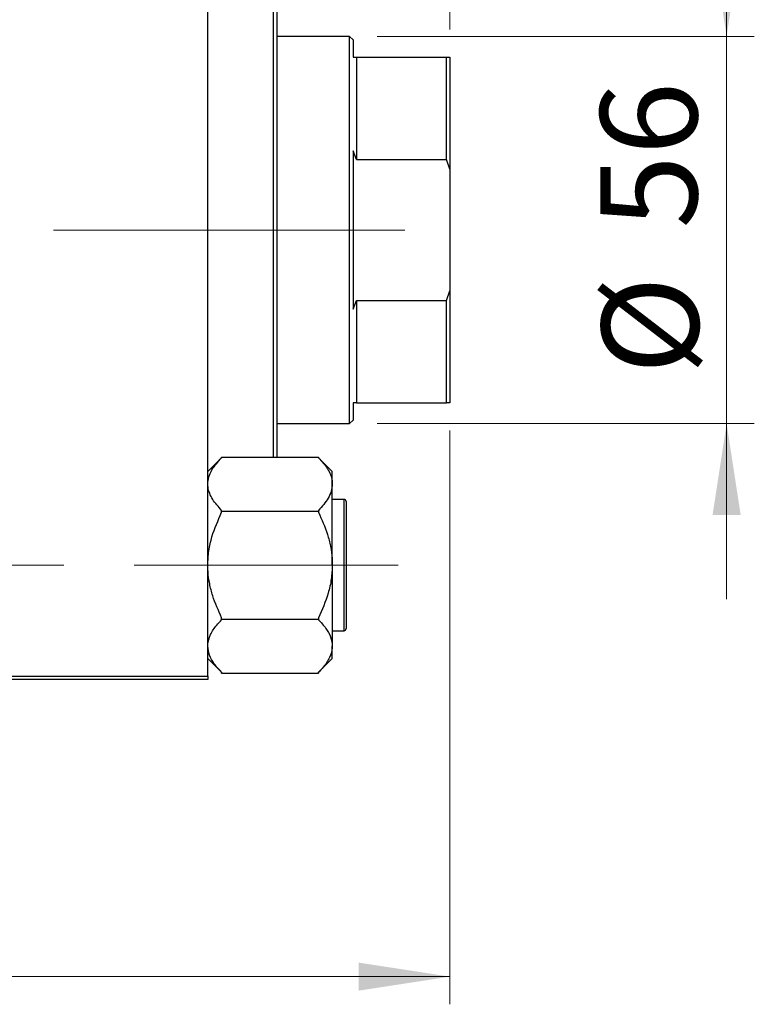
# Model space of a CAD drawing. Units: millimetres. Extents: x 15 to 423, y 5 to 292.
# Drawn here: x 121 to 147, y 196 to 231 of the extents above; entities that cross this region are included whole.
import ezdxf

# ---------------------------------------------------------------- set-up
doc = ezdxf.new("R2010")
doc.units = ezdxf.units.MM
doc.linetypes.add('CENTERX2', pattern=[20.32, 12.7, -2.54, 2.54, -2.54])
doc.styles.add('SLDTEXTSTYLE0', font='TXT', dxfattribs={"width": 0.75})
doc.dimstyles.new('SLDDIMSTYLE0', dxfattribs={"dimtxt": 3.5, "dimasz": 3.302, "dimexe": 0, "dimexo": 0.0625, "dimgap": 0.875, "dimtad": 1, "dimlfac": 4, "dimrnd": 1e-09, "dimzin": 12, "dimdsep": 46, "dimtxsty": 'SLDTEXTSTYLE0', "dimsah": 1, "dimcen": 0.09, "dimadec": 0, "dimazin": 3, "dimtfac": 1, "dimtofl": 0, "dimtmove": 0, "dimatfit": 3, "dimfxl": 1, "dimfrac": 2, "dimtolj": 1, "dimtzin": 12, "dimarcsym": 0})
doc.dimstyles.new('SLDDIMSTYLE1', dxfattribs={"dimtxt": 3.5, "dimasz": 3.302, "dimexe": 0, "dimexo": 0.0625, "dimgap": 0.875, "dimtad": 1, "dimdec": 0, "dimlfac": 4, "dimrnd": 1e-09, "dimzin": 12, "dimdsep": 46, "dimtxsty": 'SLDTEXTSTYLE0', "dimsah": 1, "dimcen": 0.09, "dimadec": 0, "dimazin": 3, "dimtfac": 1, "dimtdec": 0, "dimtmove": 0, "dimatfit": 0, "dimfxl": 1, "dimfrac": 2, "dimtolj": 1, "dimtzin": 12, "dimarcsym": 0})

# ---------------------------------------------------------------- blocks, each defined once
blk = doc.blocks.new('_D')
at = {"color": 7, "linetype": 'Continuous', "lineweight": 0}
for p, q in [((136.44, 216.564), (136.44, 195.821)), ((80.69, 206.564), (80.69, 195.821)), ((136.44, 196.821), (80.69, 196.821))]:
    blk.add_line(p, q, dxfattribs=at)
at = {"color": 7, "linetype": 'Continuous', "lineweight": 18}
for points in [[(80.69, 196.821), (83.992, 196.313), (83.992, 197.329)], [(136.44, 196.821), (133.138, 197.329), (133.138, 196.313)]]:
    blk.add_solid(points, dxfattribs=at)
at = {"color": 7, "linetype": 'Continuous', "lineweight": 18, "insert": (101.453, 201.332), "char_height": 3.5, "attachment_point": 1, "style": 'SLDTEXTSTYLE0'}
blk.add_mtext('223,00', dxfattribs=at)
blk = doc.blocks.new('_D_3')
at = {"color": 7, "linetype": 'Continuous', "lineweight": 0}
for p, q in [((127.69, 241.064), (127.69, 255.06)), ((136.44, 231.064), (136.44, 255.06)), ((127.69, 254.06), (121.34, 254.06)), ((136.44, 254.06), (127.69, 254.06)), ((136.44, 254.06), (142.79, 254.06))]:
    blk.add_line(p, q, dxfattribs=at)
at = {"color": 7, "linetype": 'Continuous', "lineweight": 18}
for points in [[(127.69, 254.06), (124.388, 254.568), (124.388, 253.552)], [(136.44, 254.06), (139.742, 253.552), (139.742, 254.568)]]:
    blk.add_solid(points, dxfattribs=at)
at = {"color": 7, "linetype": 'Continuous', "lineweight": 18, "insert": (129.479, 258.572), "char_height": 3.5, "attachment_point": 1, "style": 'SLDTEXTSTYLE0'}
blk.add_mtext('35', dxfattribs=at)
blk = doc.blocks.new('_D_4')
at = {"color": 7, "linetype": 'Continuous', "lineweight": 0}
for p, q in [((146.44, 230.814), (146.44, 237.164)), ((133.815, 230.814), (147.44, 230.814)), ((146.44, 216.814), (146.44, 230.814)), ((133.815, 216.814), (147.44, 216.814)), ((146.44, 216.814), (146.44, 210.464))]:
    blk.add_line(p, q, dxfattribs=at)
at = {"color": 7, "linetype": 'Continuous', "lineweight": 18}
for points in [[(146.44, 230.814), (146.948, 234.116), (145.932, 234.116)], [(146.44, 216.814), (145.932, 213.512), (146.948, 213.512)]]:
    blk.add_solid(points, dxfattribs=at)
at = {"color": 7, "linetype": 'Continuous', "lineweight": 18, "char_height": 3.5, "attachment_point": 1, "rotation": 90, "style": 'SLDTEXTSTYLE0'}
for s, insert in [('56', (141.875, 223.868)), ('%%c', (141.928, 218.589))]:
    blk.add_mtext(s, dxfattribs=dict(at, insert=insert))

msp = doc.modelspace()

# ---------------------------------------------------------------- linework, layer by layer
at = {"color": 7, "linetype": 'Continuous', "lineweight": 25}
for p, q in [((127.69, 207.6895), (127.69, 239.9395)), ((130.065, 215.607), (130.065, 232.022)), ((130.19, 232.022), (130.19, 215.607)), ((132.815, 230.8145), (130.19, 230.8145)), ((132.94, 230.6895), (132.815, 230.8145)), ((132.815, 216.8145), (132.815, 230.8145)), ((132.94, 230.6895), (132.94, 230.0645)), ((132.94, 230.0645), (133.065, 230.0645)), ((133.065, 230.0645), (133.065, 226.364)), ((133.065, 230.0645), (136.315, 230.0645)), ((136.315, 226.364), (136.315, 230.0645)), ((136.315, 230.0645), (136.44, 230.0645)), ((136.44, 230.0645), (136.44, 226.0118)), ((133.065, 226.364), (132.94, 226.6786)), ((132.94, 226.6786), (132.94, 220.9503)), ((133.065, 226.364), (136.315, 226.364)), ((136.44, 226.0118), (136.315, 226.364)), ((136.44, 226.0118), (136.44, 221.6172)), ((136.315, 221.2649), (136.44, 221.6172)), ((136.44, 221.6172), (136.44, 217.5645)), ((132.94, 220.9503), (133.065, 221.2649)), ((133.065, 221.2649), (133.065, 217.5645)), ((133.065, 221.2649), (136.315, 221.2649)), ((136.315, 217.5645), (136.315, 221.2649)), ((133.065, 217.5645), (132.94, 217.5645)), ((132.94, 217.5645), (132.94, 216.9395)), ((133.065, 217.5645), (136.315, 217.5645)), ((136.44, 217.5645), (136.315, 217.5645)), ((130.19, 216.8145), (132.815, 216.8145)), ((132.815, 216.8145), (132.94, 216.9395)), ((128.186, 215.5798), (127.69, 215.0838)), ((128.19, 215.5838), (128.186, 215.5798)), ((128.19, 215.5836), (128.19, 215.607)), ((128.19, 215.607), (131.69, 215.607)), ((131.69, 215.607), (131.69, 215.5836)), ((131.6936, 215.5802), (131.69, 215.5838)), ((132.19, 215.0838), (131.6936, 215.5802)), ((132.19, 214.6307), (132.19, 215.0838)), ((132.19, 211.702), (132.19, 214.6307)), ((132.615, 214.077), (132.19, 214.077)), ((132.69, 214.002), (132.69, 212.852)), ((128.19, 213.6545), (128.19, 213.6778)), ((128.19, 213.6077), (128.19, 213.6545)), ((128.19, 213.6545), (131.69, 213.6545)), ((131.69, 213.6778), (131.69, 213.6545)), ((131.69, 213.6545), (131.69, 213.6077)), ((132.69, 212.852), (132.69, 209.402)), ((132.19, 211.702), (132.19, 208.7732)), ((128.19, 209.7495), (128.19, 209.7962)), ((128.19, 209.7495), (131.69, 209.7495)), ((128.19, 209.7261), (128.19, 209.7495)), ((131.69, 209.7962), (131.69, 209.7495)), ((131.69, 209.7495), (131.69, 209.7261)), ((132.19, 209.327), (132.615, 209.327)), ((132.19, 208.3201), (132.19, 208.7732)), ((127.69, 208.3201), (128.186, 207.8241)), ((131.6936, 207.8237), (132.19, 208.3201)), ((109.69, 207.6895), (127.69, 207.6895)), ((127.69, 207.5645), (109.69, 207.5645)), ((127.69, 207.6895), (127.69, 207.5645)), ((128.186, 207.8241), (128.19, 207.8201)), ((128.19, 207.797), (128.19, 207.8203)), ((128.19, 207.797), (131.69, 207.797)), ((131.69, 207.8201), (131.6936, 207.8237)), ((131.69, 207.8203), (131.69, 207.797))]:
    msp.add_line(p, q, dxfattribs=at)
at = {"color": 7, "linetype": 'CENTERX2', "lineweight": 18}
for p, q in [((134.815, 223.8145), (102.69, 223.8145)), ((64.065, 211.702), (134.565, 211.702))]:
    msp.add_line(p, q, dxfattribs=at)
at = {"color": 8, "linetype": 'Continuous', "lineweight": 25}
for p, q in [((132.615, 212.8895), (132.615, 214.077)), ((132.615, 209.327), (132.615, 212.8895))]:
    msp.add_line(p, q, dxfattribs=at)
at = {"color": 7, "linetype": 'Continuous', "lineweight": 25}
for centre, start, end in [((132.615, 214.002), 0, 90), ((132.615, 209.402), 270, 0)]:
    msp.add_arc(centre, 0.075, start, end, dxfattribs=at)
for points, knots in [([(127.69, 214.6307), (127.6978, 214.7162), (127.7135, 214.8889), (127.8616, 215.2136), (128.0613, 215.4385), (128.19, 215.5836)], [0, 0, 0, 0, 0.2581279, 0.5217157, 1, 1, 1, 1]), ([(131.69, 215.5836), (131.8082, 215.4526), (131.9876, 215.2537), (132.1302, 214.9701), (132.1836, 214.7836), (132.1884, 214.6701), (132.19, 214.6307)], [0, 0, 0, 0, 0.4329284, 0.6571099, 0.8811516, 1, 1, 1, 1]), ([(128.19, 213.6778), (128.0718, 213.8089), (127.8924, 214.0077), (127.7498, 214.2914), (127.6964, 214.4778), (127.6916, 214.5913), (127.69, 214.6307)], [0, 0, 0, 0, 0.4329284, 0.6571099, 0.8811516, 1, 1, 1, 1]), ([(132.19, 214.6307), (132.1822, 214.5452), (132.1665, 214.3725), (132.0184, 214.0478), (131.8187, 213.8229), (131.69, 213.6778)], [0, 0, 0, 0, 0.2581279, 0.5217157, 1, 1, 1, 1]), ([(127.69, 211.702), (127.6978, 211.8729), (127.7135, 212.2184), (127.8616, 212.8677), (128.0613, 213.3176), (128.19, 213.6077)], [0, 0, 0, 0, 0.2581279, 0.5217157, 1, 1, 1, 1]), ([(131.69, 213.6077), (131.8082, 213.3457), (131.9876, 212.948), (132.1302, 212.3806), (132.1836, 212.0078), (132.1884, 211.7807), (132.19, 211.702)], [0, 0, 0, 0, 0.4329284, 0.6571099, 0.8811516, 1, 1, 1, 1]), ([(128.19, 209.7962), (128.0718, 210.0582), (127.8924, 210.4559), (127.7498, 211.0233), (127.6964, 211.3961), (127.6916, 211.6232), (127.69, 211.702)], [0, 0, 0, 0, 0.4329284, 0.6571099, 0.8811516, 1, 1, 1, 1]), ([(132.19, 211.702), (132.1822, 211.531), (132.1665, 211.1855), (132.0184, 210.5362), (131.8187, 210.0863), (131.69, 209.7962)], [0, 0, 0, 0, 0.2581279, 0.5217157, 1, 1, 1, 1]), ([(127.69, 208.7732), (127.6905, 208.7942), (127.6937, 208.9328), (127.7711, 209.192), (127.9663, 209.4876), (128.1298, 209.6619), (128.19, 209.7261)], [0, 0, 0, 0, 0.0635535, 0.4185625, 0.7858671, 1, 1, 1, 1]), ([(131.69, 209.7261), (131.7839, 209.6229), (131.9666, 209.422), (132.1514, 209.1015), (132.177, 208.8836), (132.19, 208.7732)], [0, 0, 0, 0, 0.3423273, 0.6666492, 1, 1, 1, 1]), ([(128.19, 207.8203), (128.0961, 207.9235), (127.9134, 208.1244), (127.7286, 208.4449), (127.703, 208.6628), (127.69, 208.7732)], [0, 0, 0, 0, 0.3423273, 0.6666492, 1, 1, 1, 1]), ([(132.19, 208.7732), (132.1895, 208.7522), (132.1863, 208.6136), (132.1089, 208.3544), (131.9137, 208.0588), (131.7502, 207.8845), (131.69, 207.8203)], [0, 0, 0, 0, 0.0635535, 0.4185625, 0.7858671, 1, 1, 1, 1])]:
    msp.add_open_spline(points, degree=3, knots=knots, dxfattribs=at)

# ---------------------------------------------------------------- dimensions: what is measured, and where the dimension line sits
at = {"color": 7, "linetype": 'Continuous', "lineweight": 18}
for base, p1, p2, dimstyle, picture, middle in [((127.69, 254.06), (136.44, 230.0645), (127.69, 240.0645), 'SLDDIMSTYLE1', '_D_3', (132.065, 254.06)), ((80.69, 196.8207), (136.44, 217.5645), (80.69, 207.5645), 'SLDDIMSTYLE0', '_D', (108.565, 196.8207))]:
    dim = msp.add_linear_dim(base=base, p1=p1, p2=p2, dimstyle=dimstyle, dxfattribs=at)
    dim.commit()
    dim.dimension.update_dxf_attribs({"geometry": picture, "text_midpoint": middle, "dimtype": 160})
dim = msp.add_linear_dim(base=(146.44, 230.8145), p1=(132.815, 216.8145), p2=(132.815, 230.8145), angle=90, text='%%c<>', dimstyle='SLDDIMSTYLE1', dxfattribs=at)
dim.commit()
dim.dimension.update_dxf_attribs({"geometry": '_D_4', "text_midpoint": (146.44, 223.8145), "dimtype": 160})

doc.saveas('drawing.dxf')
